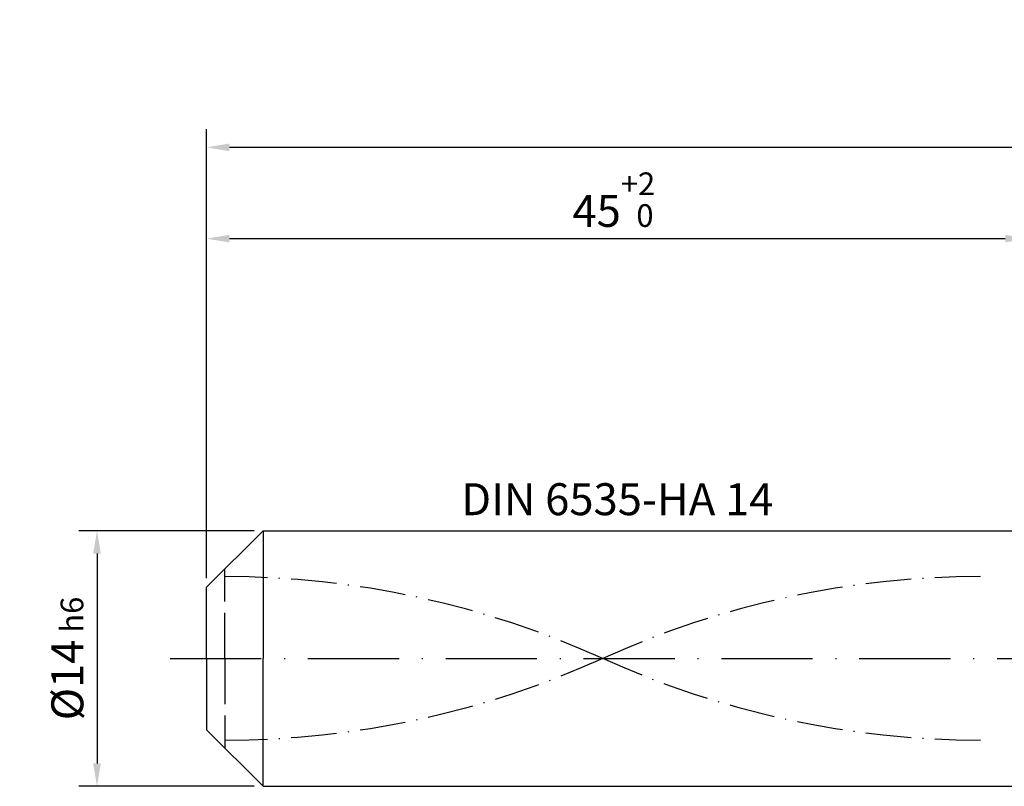
# Model space of a CAD drawing. Units: millimetres. Extents: x -142 to 452, y -196 to 225.
# Drawn here: x -20 to 87, y -14 to 70 of the extents above; entities that cross this region are included whole.
import ezdxf

# ---------------------------------------------------------------- set-up
doc = ezdxf.new("R2010")
doc.units = ezdxf.units.MM
for name, pattern in [('GEN3', [6.25, 5, -1.25]), ('GEN7', [15, 10, -2.5, 0, -2.5]), ('GEN7A', [7.5, 5, -1.25, 0, -1.25])]:
    doc.linetypes.add(name, pattern=pattern)
doc.layers.get('DEFPOINTS').update_dxf_attribs({"linetype": 'CONTINUOUS'})
for name, color, linetype in [('AM_0', 7, 'CONTINUOUS'), ('AM_3', 6, 'GEN3'), ('AM_5', 3, 'CONTINUOUS'), ('AM_6', 2, 'CONTINUOUS'), ('AM_7', 4, 'GEN7'), ('AM_7A', 4, 'GEN7A')]:
    doc.layers.add(name, color=color, linetype=linetype)
doc.styles.get("Standard").update_dxf_attribs({"font": 'ISOCP.SHX'})
doc.dimstyles.get("Standard").update_dxf_attribs({"dimtxt": 3.5, "dimasz": 2.5, "dimexe": 2, "dimexo": 1, "dimgap": 1.5, "dimtad": 1, "dimdsep": 46, "dimtxsty": 'STANDARD', "dimcen": -2, "dimclrt": 2, "dimazin": 2, "dimtp": 0.1, "dimtm": 0.1, "dimtfac": 1, "dimtmove": 0, "dimatfit": 3, "dimfxl": 1, "dimarcsym": 0})

# ---------------------------------------------------------------- blocks, each defined once
blk = doc.blocks.new('*D42')
at = {"layer": 'AM_5', "color": 0, "lineweight": -2}
for p, q in [((5.2, 14), (-14, 14)), ((-12, 11.5), (-12, -11.5)), ((5.2, -14), (-14, -14))]:
    blk.add_line(p, q, dxfattribs=at)
at = {"layer": 'AM_5', "color": 0}
for points in [[(-11.58, 11.5), (-12.42, 11.5), (-12, 14)], [(-12.42, -11.5), (-11.58, -11.5), (-12, -14)]]:
    blk.add_solid(points, dxfattribs=at)
at = {"layer": 'DEFPOINTS', "color": 0}
for p in [(6.2, 14), (-12, -14), (6.2, -14)]:
    blk.add_point(p, dxfattribs=at)
at = {"layer": 'AM_5', "color": 2, "insert": (-15.25, 0), "char_height": 3.5, "attachment_point": 5, "rotation": 90}
blk.add_mtext('%%c14{}{\\H0.71x;\\C3; h6', dxfattribs=at)
blk = doc.blocks.new('*D43')
at = {"layer": 'AM_5', "color": 0, "lineweight": -2}
for p, q in [((0, 8.8), (0, 48)), ((90, 15), (90, 48)), ((2.5, 46), (87.5, 46))]:
    blk.add_line(p, q, dxfattribs=at)
at = {"layer": 'AM_5', "color": 0}
for points in [[(2.5, 46.42), (2.5, 45.58), (0, 46)], [(87.5, 45.58), (87.5, 46.42), (90, 46)]]:
    blk.add_solid(points, dxfattribs=at)
at = {"layer": 'DEFPOINTS', "color": 0}
for p in [(90, 46), (90, 14), (0, 7.8)]:
    blk.add_point(p, dxfattribs=at)
at = {"layer": 'AM_5', "color": 2, "insert": (45, 50.27), "char_height": 3.5, "attachment_point": 5}
blk.add_mtext('45{}{\\H0.71x;\\C3;\\S+2 ^  0;}', dxfattribs=at)
blk = doc.blocks.new('*D48')
at = {"layer": 'AM_5', "color": 0, "lineweight": -2}
for p, q in [((0, 8.8), (0, 58)), ((356, 1), (356, 58)), ((353.5, 56), (2.5, 56))]:
    blk.add_line(p, q, dxfattribs=at)
at = {"layer": 'AM_5', "color": 0}
for points in [[(2.5, 56.42), (2.5, 55.58), (0, 56)], [(353.5, 55.58), (353.5, 56.42), (356, 56)]]:
    blk.add_solid(points, dxfattribs=at)
at = {"layer": 'DEFPOINTS', "color": 0}
for p in [(0, 56), (0, 7.8), (356, 0)]:
    blk.add_point(p, dxfattribs=at)
at = {"layer": 'AM_5', "color": 2, "insert": (178, 56), "char_height": 3.5, "attachment_point": 5}
blk.add_mtext('178{}{\\H0.71x;\\C3%%p1.5}\\P MIN. REGRIND LENGTH 168', dxfattribs=at)

msp = doc.modelspace()

# ---------------------------------------------------------------- linework, layer by layer
at = {"layer": 'AM_0'}
for p, q in [((0, 7.8), (6.2, 14)), ((6.2, 14), (90, 14)), ((6.2, 14), (6.2, 0)), ((0, 0), (0, 7.8))]:
    msp.add_line(p, q, dxfattribs=at)
at = {"layer": 'AM_0', "extrusion": (0, 0, -1)}
for p, q in [((0, 0), (0, -7.8)), ((6.2, -14), (6.2, 0)), ((0, -7.8), (6.2, -14)), ((6.2, -14), (90, -14))]:
    msp.add_line(p, q, dxfattribs=at)
at = {"layer": 'AM_3'}
msp.add_line((2, 0), (2, 9.8), dxfattribs=at)
at = {"layer": 'AM_3', "extrusion": (0, 0, -1)}
msp.add_line((2, 0), (2, -9.8), dxfattribs=at)
at = {"layer": 'AM_7'}
msp.add_line((-4, 0), (360, 0), dxfattribs=at)
at = {"layer": 'AM_7A'}
for centre, start, end in [((2, -91.0535), 65.549755, 90), ((84.8, -91.0535), 90, 114.450245)]:
    msp.add_arc(centre, 100.0235, start, end, dxfattribs=at)
at = {"layer": 'AM_7A', "extrusion": (0, 0, -1)}
for centre, start, end in [((-2, 91.0535), 245.549755, 270), ((-84.8, 91.0535), 270, 294.450245)]:
    msp.add_arc(centre, 100.0235, start, end, dxfattribs=at)

# ---------------------------------------------------------------- texts
at = {"layer": 'AM_6', "insert": (45, 17), "char_height": 3.5, "width": 50, "attachment_point": 5}
msp.add_mtext('DIN 6535-HA 14', dxfattribs=at)

# ---------------------------------------------------------------- dimensions: what is measured, and where the dimension line sits
at = {"layer": 'AM_5'}
dim = msp.add_linear_dim(base=(0, 56), p1=(356, 0), p2=(0, 7.8), text='<>{}{\\H0.71x;\\C3%%p1.5}\\X MIN. REGRIND LENGTH 168', dimstyle='STANDARD', override={"dimdec": 3, "dimlfac": 0.5, "dimtp": 0.01}, dxfattribs=at)
dim.commit()
dim.dimension.update_dxf_attribs({"geometry": '*D48', "text_midpoint": (178, 56), "dimtype": 160})
dim = msp.add_linear_dim(base=(90, 46), p1=(0, 7.8), p2=(90, 14), text='<>{}{\\H0.71x;\\C3;\\S+2 ^  0;}', dimstyle='STANDARD', override={"dimdec": 3, "dimlfac": 0.5, "dimtp": 0.01}, dxfattribs=at)
dim.commit()
dim.dimension.update_dxf_attribs({"geometry": '*D43', "text_midpoint": (45, 50.2678)})
dim = msp.add_linear_dim(base=(-12, -14), p1=(6.2, 14), p2=(6.2, -14), angle=90, text='%%c<>{}{\\H0.71x;\\C3; h6', dimstyle='STANDARD', override={"dimdec": 3, "dimlfac": 0.5, "dimtp": 0.01}, dxfattribs=at)
dim.commit()
dim.dimension.update_dxf_attribs({"geometry": '*D42', "text_midpoint": (-15.2506, 0)})

doc.saveas('drawing.dxf')
